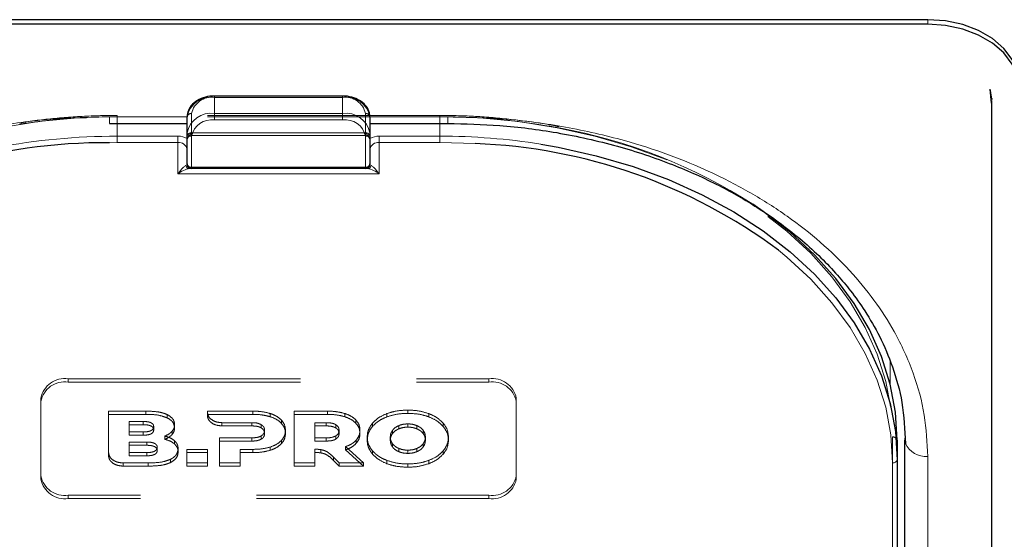
# Model space of a CAD drawing. Units: millimetres. Extents: x 0 to 210, y 0 to 297.
# Drawn here: x 52 to 57, y 144 to 147 of the extents above; entities that cross this region are included whole.
import ezdxf

# ---------------------------------------------------------------- set-up
doc = ezdxf.new("R2010")
doc.units = ezdxf.units.MM
doc.linetypes.add('HIDDEN', pattern=[1.905, 1.27, -0.635])

msp = doc.modelspace()

# ---------------------------------------------------------------- linework, layer by layer
at = {"color": 7, "linetype": 'Continuous', "lineweight": 25}
for p, q in [((56.98281, 147.13445), (49.88281, 147.13445)), ((56.98281, 147.1097), (49.88281, 147.1097)), ((53.78281, 146.71751), (53.08281, 146.71751)), ((57.33153, 146.67828), (57.32377, 146.755)), ((57.33259, 146.70312), (57.33281, 146.69914)), ((57.33316, 138.03045), (57.33316, 146.69251)), ((52.93281, 146.51573), (52.93281, 146.60412)), ((53.93281, 146.60412), (53.93281, 146.51573)), ((52.50781, 146.56751), (52.93281, 146.56751)), ((53.93281, 146.56751), (54.35781, 146.56751)), ((52.93281, 146.34628), (52.93281, 146.51573)), ((53.93281, 146.51573), (53.93281, 146.34628)), ((52.95781, 146.32128), (52.94724, 146.32128)), ((53.90781, 146.32128), (52.95781, 146.32128)), ((53.91837, 146.32128), (53.90781, 146.32128)), ((56.81531, 144.83635), (56.81531, 144.73029)), ((56.85781, 139.88661), (56.85781, 144.83635)), ((56.81531, 144.73029), (56.81531, 142.09631))]:
    msp.add_line(p, q, dxfattribs=at)
at = {"color": 8, "linetype": 'Continuous', "lineweight": 18}
for p, q in [((56.98281, 147.1097), (56.98281, 147.13445)), ((53.08281, 146.71751), (53.08281, 146.71019)), ((53.78281, 146.71019), (53.08281, 146.71019)), ((53.08281, 146.71019), (53.08281, 146.6218)), ((53.78281, 146.71751), (53.78281, 146.71019)), ((53.78281, 146.6218), (53.78281, 146.71019)), ((57.33268, 146.70569), (57.33259, 146.70312)), ((52.93281, 146.60412), (52.50781, 146.60412)), ((52.50781, 146.60412), (52.50781, 146.56751)), ((53.08281, 146.58644), (53.08281, 146.6218)), ((53.08281, 146.6218), (53.78281, 146.6218)), ((53.78281, 146.58644), (53.78281, 146.6218)), ((54.35781, 146.60412), (53.93281, 146.60412)), ((54.35781, 146.60412), (54.35781, 146.56751)), ((52.55031, 146.56751), (52.55031, 146.49805)), ((53.78281, 146.58644), (53.08281, 146.58644)), ((54.31531, 146.49805), (54.31531, 146.56751)), ((52.55031, 146.4627), (52.55031, 146.49805)), ((52.55031, 146.49805), (52.88281, 146.49805)), ((52.88281, 146.4627), (52.88281, 146.49805)), ((52.95781, 146.49805), (52.95781, 146.3286)), ((53.90781, 146.3286), (53.90781, 146.49805)), ((53.98281, 146.4627), (53.98281, 146.49805)), ((53.98281, 146.49805), (54.31531, 146.49805)), ((54.31531, 146.4627), (54.31531, 146.49805)), ((52.55031, 146.4627), (52.50777, 146.46244)), ((52.88281, 146.4627), (52.55031, 146.4627)), ((52.88281, 146.29199), (52.88281, 146.4627)), ((53.98281, 146.4627), (53.98281, 146.29199)), ((54.31531, 146.4627), (53.98281, 146.4627)), ((54.50732, 146.45742), (54.31531, 146.4627)), ((53.98281, 146.29199), (52.88281, 146.29199)), ((52.95781, 146.3286), (53.90781, 146.3286)), ((52.95781, 146.32128), (52.95781, 146.3286)), ((53.90781, 146.32128), (53.90781, 146.3286)), ((56.77736, 145.26616), (56.77791, 145.14097)), ((56.85779, 142.77164), (56.85779, 144.84713)), ((56.98281, 139.79822), (56.98281, 144.74797)), ((56.79031, 142.07864), (56.79031, 144.71261))]:
    msp.add_line(p, q, dxfattribs=at)
at = {"color": 7, "linetype": 'HIDDEN', "lineweight": 18}
for p, q in [((53.08281, 146.71019), (53.08281, 146.71751)), ((53.08281, 146.71019), (53.78281, 146.71019)), ((53.78281, 146.71019), (53.78281, 146.71751)), ((54.31531, 146.61144), (52.55031, 146.61144)), ((52.55031, 146.60412), (52.55031, 146.61144)), ((52.55031, 146.60412), (52.55031, 146.56751)), ((54.31531, 146.60412), (52.55031, 146.60412)), ((52.93281, 146.60412), (52.93281, 146.49805)), ((52.95781, 146.51573), (52.95781, 146.6218)), ((53.90781, 146.6218), (53.90781, 146.51573)), ((53.93281, 146.49805), (53.93281, 146.60412)), ((54.31531, 146.60412), (54.31531, 146.61144)), ((54.31531, 146.56751), (54.31531, 146.60412)), ((52.93281, 146.49805), (52.93281, 146.47613)), ((52.95781, 146.51573), (52.95781, 146.50109)), ((52.95781, 146.51573), (53.90781, 146.51573)), ((52.95781, 146.50109), (53.90781, 146.50109)), ((53.90781, 146.51573), (53.90781, 146.50109)), ((53.93281, 146.47613), (53.93281, 146.49805)), ((52.93281, 146.48455), (52.93399, 146.48378)), ((52.93281, 146.47613), (52.93399, 146.48378)), ((53.93162, 146.48378), (53.93281, 146.48455)), ((53.93162, 146.48378), (53.93281, 146.47613)), ((52.93281, 146.42734), (52.93281, 146.34628)), ((53.93281, 146.34628), (53.93281, 146.42734)), ((52.94724, 146.32128), (53.91837, 146.32128)), ((52.28281, 145.17223), (54.58281, 145.17223)), ((52.28281, 145.15455), (52.28281, 145.17223)), ((52.28281, 145.15455), (54.58281, 145.15455)), ((54.58281, 145.17223), (54.58281, 145.15455)), ((52.13281, 145.06616), (52.13281, 145.04849)), ((52.13281, 144.6419), (52.13281, 145.06616)), ((52.13281, 144.62422), (52.13281, 145.04849)), ((54.73281, 145.04849), (54.73281, 145.06616)), ((54.73281, 145.06616), (54.73281, 144.6419)), ((54.73281, 145.04849), (54.73281, 144.62422)), ((52.70802, 144.99545), (52.50344, 144.99545)), ((52.50344, 144.99545), (52.50344, 144.97777)), ((52.50344, 144.99545), (52.50344, 144.76887)), ((52.70802, 144.99545), (52.70802, 144.97777)), ((53.04394, 144.99545), (53.04391, 144.98873)), ((53.04391, 144.98873), (53.04391, 144.97106)), ((53.29301, 144.99546), (53.04394, 144.99545)), ((53.04394, 144.99545), (53.04394, 144.97777)), ((53.29301, 144.99546), (53.29301, 144.97778)), ((53.70038, 144.99546), (53.51752, 144.99546)), ((53.51752, 144.99546), (53.51752, 144.97778)), ((53.51752, 144.99546), (53.51752, 144.71261)), ((53.70038, 144.99546), (53.70038, 144.97778)), ((54.13988, 145.00111), (54.13988, 144.98343)), ((52.50344, 144.97777), (52.70802, 144.97777)), ((52.50344, 144.75119), (52.50344, 144.97777)), ((52.61545, 144.9391), (52.61545, 144.8817)), ((52.61545, 144.9391), (52.61545, 144.92142)), ((52.69315, 144.9391), (52.61545, 144.9391)), ((52.69315, 144.9391), (52.69315, 144.92142)), ((52.82458, 144.97632), (52.82458, 144.95864)), ((53.04391, 144.97106), (53.04394, 144.97777)), ((53.04394, 144.97777), (53.29301, 144.97778)), ((53.12347, 144.93247), (53.28616, 144.93242)), ((53.12347, 144.93247), (53.12347, 144.91479)), ((53.28616, 144.93242), (53.28616, 144.91474)), ((53.3873, 144.98273), (53.3873, 144.96505)), ((53.44902, 144.94636), (53.44902, 144.92868)), ((53.51752, 144.97778), (53.70038, 144.97778)), ((53.51752, 144.69494), (53.51752, 144.97778)), ((53.63066, 144.93243), (53.63066, 144.84959)), ((53.63066, 144.93243), (53.63066, 144.91475)), ((53.69352, 144.93243), (53.63066, 144.93243)), ((53.69352, 144.93243), (53.69352, 144.91475)), ((53.79467, 144.98273), (53.79467, 144.96505)), ((53.85638, 144.94636), (53.85638, 144.92869)), ((54.02588, 144.98212), (54.02588, 144.96444)), ((54.25389, 144.98212), (54.25389, 144.96444)), ((52.61545, 144.86402), (52.61545, 144.92142)), ((52.61545, 144.92142), (52.69315, 144.92142)), ((52.61545, 144.8817), (52.61545, 144.86402)), ((52.61545, 144.8817), (52.69315, 144.8817)), ((52.69315, 144.8817), (52.69315, 144.86402)), ((52.7503, 144.9106), (52.7503, 144.89292)), ((52.85059, 144.88534), (52.85059, 144.86767)), ((52.86459, 144.92151), (52.86459, 144.90383)), ((53.28616, 144.91474), (53.12347, 144.91479)), ((53.33874, 144.92151), (53.33874, 144.90383)), ((53.35644, 144.89081), (53.35644, 144.87313)), ((53.47074, 144.89081), (53.47074, 144.87313)), ((53.63066, 144.83191), (53.63066, 144.91475)), ((53.63066, 144.91475), (53.69352, 144.91475)), ((53.74609, 144.92152), (53.74609, 144.90384)), ((53.76381, 144.89081), (53.76381, 144.87313)), ((53.8781, 144.89081), (53.8781, 144.87313)), ((53.94646, 144.92959), (53.94646, 144.91192)), ((54.0567, 144.89151), (54.0567, 144.87383)), ((54.0912, 144.9168), (54.0912, 144.89912)), ((54.13988, 144.92576), (54.13988, 144.90808)), ((54.18857, 144.9168), (54.18857, 144.89912)), ((54.22307, 144.89151), (54.22307, 144.87383)), ((54.33332, 144.92959), (54.33332, 144.91192)), ((52.61534, 144.82655), (52.61534, 144.76915)), ((52.61534, 144.82655), (52.61534, 144.80887)), ((52.71242, 144.82655), (52.61534, 144.82655)), ((52.69315, 144.86402), (52.61545, 144.86402)), ((52.71242, 144.82655), (52.71242, 144.80887)), ((52.81087, 144.85923), (52.81087, 144.84155)), ((52.86459, 144.83362), (52.86459, 144.81595)), ((53.11016, 144.84959), (53.11016, 144.71261)), ((53.11016, 144.84959), (53.11016, 144.83191)), ((53.28616, 144.84959), (53.11016, 144.84959)), ((53.11016, 144.69493), (53.11016, 144.83191)), ((53.11016, 144.83191), (53.28616, 144.83191)), ((53.28616, 144.84959), (53.28616, 144.83191)), ((53.33874, 144.86029), (53.33874, 144.84262)), ((53.44902, 144.83545), (53.44902, 144.81777)), ((53.63066, 144.84959), (53.63066, 144.83191)), ((53.63066, 144.84959), (53.69352, 144.84959)), ((53.69352, 144.83191), (53.63066, 144.83191)), ((53.69352, 144.84959), (53.69352, 144.83191)), ((53.74609, 144.8603), (53.74609, 144.84262)), ((53.85782, 144.83727), (53.85782, 144.81959)), ((53.91759, 144.85403), (53.91759, 144.83635)), ((54.04403, 144.85403), (54.04403, 144.83635)), ((54.23574, 144.85403), (54.23574, 144.83635)), ((54.36217, 144.85403), (54.36217, 144.83635)), ((56.79031, 144.85403), (56.79031, 142.80342)), ((56.81531, 142.78574), (56.81531, 144.83635)), ((52.61534, 144.80887), (52.71242, 144.80887)), ((52.61534, 144.75148), (52.61534, 144.80887)), ((52.61534, 144.76915), (52.61534, 144.75148)), ((52.61534, 144.76915), (52.71242, 144.76915)), ((52.71242, 144.76915), (52.71242, 144.75148)), ((52.76957, 144.79805), (52.76957, 144.78038)), ((52.88401, 144.79019), (52.88401, 144.77251)), ((53.04517, 144.78656), (52.93202, 144.78656)), ((52.93202, 144.78656), (52.93202, 144.76888)), ((52.93202, 144.78656), (52.93202, 144.71261)), ((53.04517, 144.78656), (53.04517, 144.76888)), ((53.04517, 144.71261), (53.04517, 144.78656)), ((53.2233, 144.71261), (53.2233, 144.78656)), ((53.2233, 144.78656), (53.2233, 144.76888)), ((53.2233, 144.78656), (53.29301, 144.78656)), ((53.29301, 144.78656), (53.29301, 144.76888)), ((53.3873, 144.79929), (53.3873, 144.78161)), ((53.63066, 144.7869), (53.63066, 144.76923)), ((53.63066, 144.71261), (53.63066, 144.7869)), ((53.63066, 144.76923), (53.63066, 144.69494)), ((53.66337, 144.78527), (53.66337, 144.76759)), ((53.79981, 144.8015), (53.79981, 144.78383)), ((53.8982, 144.71261), (53.79981, 144.8015)), ((53.79981, 144.78383), (53.8982, 144.69494)), ((53.94646, 144.77847), (53.94646, 144.76079)), ((54.0567, 144.81655), (54.0567, 144.79887)), ((54.0912, 144.79128), (54.0912, 144.7736)), ((54.13988, 144.7823), (54.13988, 144.76463)), ((54.18857, 144.79128), (54.18857, 144.7736)), ((54.22307, 144.81655), (54.22307, 144.79887)), ((54.33332, 144.77847), (54.33332, 144.76079)), ((52.50344, 144.76887), (52.50344, 144.75119)), ((52.71242, 144.75148), (52.61534, 144.75148)), ((52.84173, 144.73195), (52.84173, 144.71427)), ((52.93202, 144.69493), (52.93202, 144.76888)), ((52.93202, 144.76888), (53.04517, 144.76888)), ((53.04517, 144.76888), (53.04517, 144.69493)), ((53.2233, 144.76888), (53.2233, 144.69493)), ((53.29301, 144.76888), (53.2233, 144.76888)), ((53.73322, 144.74385), (53.73322, 144.72618)), ((53.73322, 144.74385), (53.76495, 144.71261)), ((53.76495, 144.69494), (53.73322, 144.72618)), ((54.02588, 144.72594), (54.02588, 144.70826)), ((54.25389, 144.72594), (54.25389, 144.70826)), ((52.583, 144.71261), (52.71945, 144.71261)), ((52.583, 144.71261), (52.583, 144.69493)), ((52.71945, 144.69493), (52.583, 144.69493)), ((52.71945, 144.71261), (52.71945, 144.69493)), ((52.93202, 144.71261), (53.04517, 144.71261)), ((52.93202, 144.71261), (52.93202, 144.69493)), ((53.04517, 144.69493), (52.93202, 144.69493)), ((53.04517, 144.71261), (53.04517, 144.69493)), ((53.11016, 144.71261), (53.11016, 144.69493)), ((53.11016, 144.71261), (53.2233, 144.71261)), ((53.2233, 144.69493), (53.11016, 144.69493)), ((53.2233, 144.71261), (53.2233, 144.69493)), ((53.51752, 144.71261), (53.63066, 144.71261)), ((53.51752, 144.71261), (53.51752, 144.69494)), ((53.63066, 144.69494), (53.51752, 144.69494)), ((53.63066, 144.71261), (53.63066, 144.69494)), ((53.76495, 144.71261), (53.76495, 144.69494)), ((53.76495, 144.71261), (53.8982, 144.71261)), ((53.8982, 144.69494), (53.76495, 144.69494)), ((53.8982, 144.71261), (53.8982, 144.69494)), ((54.13988, 144.70695), (54.13988, 144.68927)), ((52.13281, 144.62422), (52.13281, 144.6419)), ((54.73281, 144.6419), (54.73281, 144.62422)), ((54.58281, 144.53583), (52.28281, 144.53583)), ((52.28281, 144.53583), (52.28281, 144.51816)), ((54.58281, 144.51816), (52.28281, 144.51816)), ((54.58281, 144.51816), (54.58281, 144.53583))]:
    msp.add_line(p, q, dxfattribs=at)
at = {"color": 7, "linetype": 'Continuous', "lineweight": 25, "flags": 128}
for points in [[(57.48281, 146.7809), (57.4732, 146.84987), (57.44475, 146.9162), (57.39854, 146.97732), (57.33636, 147.0309), (57.26059, 147.07487), (57.17415, 147.10754), (57.08035, 147.12766), (56.98281, 147.13445)], [(57.48281, 146.75615), (57.4732, 146.82512), (57.44475, 146.89145), (57.39854, 146.95257), (57.33636, 147.00615), (57.26059, 147.05012), (57.17415, 147.08279), (57.08035, 147.10291), (56.98281, 147.1097)], [(57.33281, 146.69914), (57.32608, 146.74742), (57.3248, 146.75177)], [(57.33155, 146.67838), (57.33209, 146.68099), (57.33316, 146.69251)], [(54.86617, 146.45461), (54.96235, 146.43782), (55.17036, 146.39144), (55.37185, 146.33243), (55.56531, 146.26122), (55.74925, 146.17836), (55.92227, 146.08448), (56.08307, 145.98029), (56.23042, 145.86659), (56.36319, 145.74424), (56.48037, 145.61417), (56.58107, 145.47738), (56.66454, 145.3349), (56.73012, 145.18782), (56.77732, 145.03726), (56.80579, 144.88436), (56.81531, 144.73029)], [(56.81531, 144.83635), (56.80579, 144.99042), (56.77732, 145.14332), (56.73012, 145.29389), (56.66454, 145.44097), (56.58107, 145.58344), (56.48037, 145.72024), (56.36319, 145.8503), (56.23042, 145.97265), (56.08307, 146.08635), (56.02542, 146.12583)], [(56.85781, 144.83635), (56.86021, 144.81911), (56.86022, 144.81907)]]:
    msp.add_lwpolyline(points, dxfattribs=at)
at = {"color": 7, "linetype": 'HIDDEN', "lineweight": 18, "flags": 128}
for points in [[(50.07531, 144.85403), (50.08472, 145.00656), (50.11291, 145.15793), (50.15964, 145.30699), (50.22457, 145.4526), (50.30719, 145.59365), (50.40689, 145.72908), (50.5229, 145.85784), (50.65435, 145.97897), (50.80022, 146.09153), (50.95941, 146.19468), (51.1307, 146.28762), (51.31281, 146.36965), (51.50433, 146.44015), (51.70381, 146.49858), (51.90973, 146.54449), (52.12053, 146.57753), (52.33459, 146.59746), (52.55031, 146.60412)], [(54.31531, 146.60412), (54.53102, 146.59746), (54.74508, 146.57753), (54.95588, 146.54449), (55.16181, 146.49858), (55.36129, 146.44015), (55.55281, 146.36965), (55.73491, 146.28762), (55.9062, 146.19468), (56.06539, 146.09153), (56.21127, 145.97897), (56.34271, 145.85784), (56.45872, 145.72908), (56.55842, 145.59365), (56.64104, 145.4526), (56.70597, 145.30699), (56.7527, 145.15793), (56.78089, 145.00656), (56.79031, 144.85403)]]:
    msp.add_lwpolyline(points, dxfattribs=at)
at = {"color": 8, "linetype": 'Continuous', "lineweight": 18, "flags": 128}
msp.add_lwpolyline([(56.79031, 144.71261), (56.78089, 144.86514), (56.7527, 145.01651), (56.70597, 145.16557), (56.64104, 145.31118), (56.55842, 145.45223), (56.45872, 145.58765), (56.34271, 145.71642), (56.21127, 145.83755), (56.16582, 145.87476)], dxfattribs=at)
at = {"color": 8, "linetype": 'Continuous', "lineweight": 18}
for centre, radius, start, end in [((53.06406, 146.5776), 0.1339, 81.95053, 168.57825), ((53.80156, 146.5776), 0.1339, 11.42175, 98.04947), ((53.06406, 146.48922), 0.1339, 81.95053, 168.57825), ((53.80156, 146.48922), 0.1339, 11.42175, 98.04947), ((53.06718, 146.47596), 0.11158, 81.95053, 168.57825), ((53.79843, 146.47596), 0.11158, 11.42175, 98.04947), ((52.54692, 143.02952), 3.46853, 89.94409, 100.92258), ((52.88417, 146.40381), 0.09425, 58.9388, 90.83236), ((52.95468, 146.52015), 0.02232, 191.42175, 278.04947), ((53.91093, 146.52015), 0.02232, 261.95053, 348.57825), ((53.98144, 146.40381), 0.09425, 89.16764, 121.0612), ((54.31696, 143.00524), 3.49282, 80.95322, 90.02716), ((52.88906, 146.4185), 0.04463, 11.42175, 98.04947), ((53.97656, 146.4185), 0.04463, 81.95053, 168.57825), ((52.94778, 146.34445), 0.02318, 198.14806, 268.64648), ((52.95468, 146.3507), 0.02232, 191.42175, 278.04947), ((53.91093, 146.3507), 0.02232, 261.95053, 348.57825), ((53.91783, 146.34445), 0.02318, 271.35352, 341.85194), ((56.97295, 144.87219), 0.12462, 205.23035, 274.5373), ((56.79343, 144.73471), 0.02232, 261.95053, 348.57825)]:
    msp.add_arc(centre, radius, start, end, dxfattribs=at)
at = {"color": 7, "linetype": 'HIDDEN', "lineweight": 18}
for centre, radius, start, end in [((53.06718, 146.5997), 0.11158, 81.95053, 168.57825), ((53.79843, 146.5997), 0.11158, 11.42175, 98.04947), ((52.54873, 143.10957), 3.49455, 89.9742, 98.75968), ((52.95468, 146.5997), 0.02232, 81.95053, 168.57825), ((53.91093, 146.5997), 0.02232, 11.42175, 98.04947), ((54.31863, 143.13459), 3.46953, 79.21278, 90.05483), ((52.95468, 146.49363), 0.02232, 81.95053, 168.57825), ((52.95781, 146.47609), 0.025, 90, 162.48364), ((53.91093, 146.49363), 0.02232, 11.42175, 98.04947), ((53.90781, 146.47609), 0.025, 7.75928, 90), ((54.45613, 143.69549), 2.89296, 57.14921, 79.80872), ((52.95781, 146.47609), 0.025, 162.48364, 180), ((52.95781, 146.34628), 0.025, 180, 270), ((53.90781, 146.34628), 0.025, 270, 0), ((52.26406, 145.03965), 0.1339, 81.95053, 168.57825), ((52.26406, 145.02197), 0.1339, 81.95053, 168.57825), ((54.60156, 145.03965), 0.1339, 11.42175, 98.04947), ((54.60156, 145.02197), 0.1339, 11.42175, 98.04947), ((56.79343, 144.83193), 0.02232, 11.42175, 98.04947), ((52.26406, 144.66842), 0.1339, 191.42175, 278.04947), ((52.26406, 144.65074), 0.1339, 191.42175, 278.04947), ((54.60156, 144.66842), 0.1339, 261.95053, 348.57825), ((54.60156, 144.65074), 0.1339, 261.95053, 348.57825)]:
    msp.add_arc(centre, radius, start, end, dxfattribs=at)
at = {"color": 7, "linetype": 'Continuous', "lineweight": 25}
for centre, radius, start, end in [((52.49095, 143.41512), 3.04736, 89.6837, 123.50729), ((54.40284, 143.50828), 2.951, 53.31458, 87.97096), ((52.95781, 146.34628), 0.025, 180, 270), ((53.90781, 146.34628), 0.025, 270, 0)]:
    msp.add_arc(centre, radius, start, end, dxfattribs=at)
at = {"color": 8, "linetype": 'Continuous', "lineweight": 18}
for centre, start_param, end_param in [((52.88281, 146.34628), 5.7458547, 6.2831853), ((53.98281, 146.34628), 3.1415927, 3.6789233)]:
    msp.add_ellipse(centre, major_axis=(0.05, 0), ratio=0.3535534, start_param=start_param, end_param=end_param, dxfattribs=at)
at = {"color": 7, "linetype": 'Continuous', "lineweight": 25}
for points, knots in [([(53.08281, 146.71751), (53.07407, 146.71717), (53.04897, 146.71619), (53.00891, 146.70529), (52.96902, 146.68179), (52.94235, 146.64974), (52.93337, 146.62187), (52.9329, 146.60708), (52.93281, 146.60412)], [0, 0, 0, 0, 0.1142163, 0.3279612, 0.5445375, 0.7623571, 0.952405, 1, 1, 1, 1]), ([(53.93281, 146.60412), (53.93222, 146.61169), (53.93067, 146.63152), (53.9152, 146.6616), (53.88553, 146.68973), (53.84518, 146.70948), (53.80881, 146.71692), (53.78772, 146.7174), (53.78281, 146.71751)], [0, 0, 0, 0, 0.1214149, 0.3181718, 0.517435, 0.7242043, 0.9357438, 1, 1, 1, 1]), ([(54.35781, 146.56751), (54.45282, 146.56531), (54.65365, 146.56066), (54.96607, 146.52013), (55.28442, 146.44942), (55.58153, 146.35011), (55.83632, 146.23533), (56.03155, 146.12342), (56.18101, 146.02065), (56.29708, 145.92849), (56.39984, 145.83461), (56.48678, 145.74321), (56.56719, 145.64629), (56.64583, 145.5358), (56.72551, 145.39783), (56.79635, 145.23104), (56.85014, 145.03498), (56.85672, 144.89386), (56.86021, 144.81911)], [0, 0, 0, 0, 0.07198558, 0.15215172, 0.24006561, 0.32480486, 0.40145108, 0.47001525, 0.51677089, 0.56150359, 0.60434899, 0.6463526, 0.68224942, 0.7273881, 0.78174999, 0.84531654, 0.91807093, 1, 1, 1, 1])]:
    msp.add_open_spline(points, degree=3, knots=knots, dxfattribs=at)
at = {"color": 8, "linetype": 'Continuous', "lineweight": 18}
for points, knots in [([(49.88281, 144.74797), (49.88657, 144.82342), (49.89421, 144.97666), (49.95723, 145.20637), (50.05263, 145.41647), (50.17301, 145.60326), (50.30792, 145.76653), (50.46666, 145.9204), (50.64837, 146.06277), (50.84972, 146.19127), (51.06732, 146.30351), (51.29822, 146.39891), (51.56238, 146.48403), (51.85951, 146.55149), (52.18437, 146.59605), (52.4011, 146.60146), (52.50781, 146.60412)], [0, 0, 0, 0, 0.0776283, 0.157664, 0.2399513, 0.3042759, 0.3686069, 0.4343002, 0.5, 0.5656933, 0.6313931, 0.6957177, 0.7600486, 0.8423303, 0.9223688, 1, 1, 1, 1]), ([(56.98281, 144.74797), (56.97904, 144.82342), (56.9714, 144.97667), (56.90837, 145.20638), (56.81297, 145.41648), (56.6926, 145.60327), (56.55768, 145.76654), (56.39895, 145.92041), (56.21723, 146.06278), (56.01588, 146.19127), (55.79828, 146.30352), (55.56738, 146.39891), (55.30321, 146.48403), (55.00609, 146.55149), (54.68123, 146.59605), (54.46451, 146.60146), (54.35781, 146.60412)], [0, 0, 0, 0, 0.0776312, 0.1576697, 0.2399514, 0.3042823, 0.3686069, 0.4343067, 0.5, 0.5656998, 0.6313931, 0.6957241, 0.7600487, 0.842336, 0.9223717, 1, 1, 1, 1]), ([(52.88281, 146.29199), (52.88288, 146.29209), (52.88575, 146.29602), (52.89643, 146.30996), (52.9121, 146.32737), (52.92196, 146.33449), (52.92576, 146.33723)], [0, 0, 0, 0, 0.0049058, 0.183218, 0.6856562, 1, 1, 1, 1]), ([(53.93985, 146.33723), (53.94365, 146.33449), (53.95351, 146.32737), (53.96918, 146.30996), (53.97986, 146.29602), (53.98273, 146.29209), (53.98281, 146.29199)], [0, 0, 0, 0, 0.3143438, 0.816782, 0.9950942, 1, 1, 1, 1]), ([(52.94724, 146.32128), (52.94156, 146.32048), (52.92689, 146.31843), (52.90324, 146.30608), (52.88721, 146.2952), (52.88291, 146.29206), (52.88281, 146.29199)], [0, 0, 0, 0, 0.3164716, 0.817467, 0.9955917, 1, 1, 1, 1]), ([(53.98281, 146.29199), (53.9827, 146.29206), (53.9784, 146.2952), (53.96237, 146.30608), (53.93872, 146.31843), (53.92405, 146.32048), (53.91837, 146.32128)], [0, 0, 0, 0, 0.0044083, 0.182533, 0.6835284, 1, 1, 1, 1])]:
    msp.add_open_spline(points, degree=3, knots=knots, dxfattribs=at)
at = {"color": 7, "linetype": 'HIDDEN', "lineweight": 18}
for points, knots in [([(52.55031, 146.61144), (52.5154, 146.61115), (52.41423, 146.6103), (52.24743, 146.59951), (52.10466, 146.58539), (52.02944, 146.572), (52.01851, 146.57005)], [0, 0, 0, 0, 0.1953285, 0.5660793, 0.9369112, 1, 1, 1, 1]), ([(54.9657, 146.54991), (54.95997, 146.55116), (54.89091, 146.56625), (54.75452, 146.58503), (54.56122, 146.60476), (54.41417, 146.61096), (54.33335, 146.61135), (54.31531, 146.61144)], [0, 0, 0, 0, 0.02732895, 0.32941955, 0.6315036, 0.91773334, 1, 1, 1, 1]), ([(52.93399, 146.48378), (52.93648, 146.489), (52.94193, 146.50047), (52.95234, 146.51026), (52.95774, 146.51567), (52.95781, 146.51573)], [0, 0, 0, 0, 0.4527249, 0.9938406, 1, 1, 1, 1]), ([(53.90781, 146.51573), (53.90787, 146.51567), (53.91327, 146.51026), (53.92368, 146.50047), (53.92913, 146.489), (53.93162, 146.48378)], [0, 0, 0, 0, 0.0061594, 0.5472751, 1, 1, 1, 1]), ([(52.93281, 146.47613), (52.93281, 146.47417), (52.93281, 146.46122), (52.93281, 146.44404), (52.93281, 146.42946), (52.93281, 146.42745), (52.93281, 146.42734)], [0, 0, 0, 0, 0.1330978, 0.8805371, 0.993835, 1, 1, 1, 1]), ([(53.93281, 146.42734), (53.93281, 146.42745), (53.93281, 146.42946), (53.93281, 146.44404), (53.93281, 146.46122), (53.93281, 146.47417), (53.93281, 146.47613)], [0, 0, 0, 0, 0.006165, 0.1194629, 0.8669022, 1, 1, 1, 1]), ([(52.82458, 144.97632), (52.81633, 144.97975), (52.79879, 144.98704), (52.75913, 144.99416), (52.7282, 144.99494), (52.70802, 144.99545)], [0, 0, 0, 0, 0.2357453, 0.5011852, 1, 1, 1, 1]), ([(53.04391, 144.98873), (53.04546, 144.9806), (53.04857, 144.96435), (53.06942, 144.9461), (53.09533, 144.93458), (53.11396, 144.93318), (53.12347, 144.93247)], [0, 0, 0, 0, 0.2765435, 0.5518969, 0.771469, 1, 1, 1, 1]), ([(53.3873, 144.98273), (53.37105, 144.98681), (53.34051, 144.99448), (53.30815, 144.99514), (53.29301, 144.99546)], [0, 0, 0, 0, 0.5322967, 1, 1, 1, 1]), ([(53.79467, 144.98273), (53.77841, 144.98681), (53.74787, 144.99448), (53.71551, 144.99514), (53.70038, 144.99546)], [0, 0, 0, 0, 0.5323587, 1, 1, 1, 1]), ([(54.13988, 145.00111), (54.11715, 145.00022), (54.07743, 144.99867), (54.04133, 144.98708), (54.02588, 144.98212)], [0, 0, 0, 0, 0.57222552, 1, 1, 1, 1]), ([(54.25389, 144.98212), (54.23398, 144.98822), (54.19751, 144.99938), (54.15788, 145.00057), (54.13988, 145.00111)], [0, 0, 0, 0, 0.5459166, 1, 1, 1, 1]), ([(52.7503, 144.9106), (52.74997, 144.91376), (52.74933, 144.91983), (52.74282, 144.92799), (52.73134, 144.93441), (52.71416, 144.93849), (52.70066, 144.93888), (52.69315, 144.9391)], [0, 0, 0, 0, 0.1685269, 0.3243425, 0.4877171, 0.7150483, 1, 1, 1, 1]), ([(52.70802, 144.97777), (52.7334, 144.97748), (52.77452, 144.97701), (52.81073, 144.96373), (52.82458, 144.95864)], [0, 0, 0, 0, 0.6173761, 1, 1, 1, 1]), ([(52.86459, 144.92151), (52.86401, 144.92759), (52.86288, 144.93947), (52.85121, 144.95976), (52.83477, 144.96998), (52.82458, 144.97632)], [0, 0, 0, 0, 0.2848048, 0.5567823, 1, 1, 1, 1]), ([(52.82458, 144.95864), (52.83135, 144.95474), (52.84451, 144.94714), (52.86097, 144.92858), (52.86321, 144.91327), (52.86459, 144.90383)], [0, 0, 0, 0, 0.28860283, 0.56125389, 1, 1, 1, 1]), ([(53.12347, 144.91479), (53.11146, 144.91594), (53.0879, 144.9182), (53.06224, 144.93365), (53.04679, 144.95187), (53.04487, 144.96464), (53.04391, 144.97106)], [0, 0, 0, 0, 0.2879536, 0.5649258, 0.7816436, 1, 1, 1, 1]), ([(53.28616, 144.93242), (53.29779, 144.93213), (53.31683, 144.93165), (53.3326, 144.92435), (53.33874, 144.92151)], [0, 0, 0, 0, 0.6106606, 1, 1, 1, 1]), ([(53.29301, 144.97778), (53.31203, 144.97727), (53.34446, 144.9764), (53.37477, 144.96837), (53.3873, 144.96505)], [0, 0, 0, 0, 0.5863778, 1, 1, 1, 1]), ([(53.44902, 144.94636), (53.43973, 144.95468), (53.42273, 144.96992), (53.39836, 144.97873), (53.3873, 144.98273)], [0, 0, 0, 0, 0.5462475, 1, 1, 1, 1]), ([(53.3873, 144.96505), (53.40117, 144.95984), (53.42544, 144.95073), (53.44194, 144.9353), (53.44902, 144.92868)], [0, 0, 0, 0, 0.5712609, 1, 1, 1, 1]), ([(53.47074, 144.89081), (53.46975, 144.90213), (53.46802, 144.92182), (53.45469, 144.93904), (53.44902, 144.94636)], [0, 0, 0, 0, 0.57499301, 1, 1, 1, 1]), ([(53.74609, 144.92152), (53.74245, 144.9234), (53.73479, 144.92737), (53.71687, 144.93161), (53.70272, 144.93211), (53.69352, 144.93243)], [0, 0, 0, 0, 0.2416919, 0.5072529, 1, 1, 1, 1]), ([(53.70038, 144.97778), (53.71939, 144.97727), (53.75183, 144.9764), (53.78213, 144.96837), (53.79467, 144.96505)], [0, 0, 0, 0, 0.586316, 1, 1, 1, 1]), ([(53.85638, 144.94636), (53.84709, 144.95469), (53.83009, 144.96993), (53.80573, 144.97873), (53.79467, 144.98273)], [0, 0, 0, 0, 0.5462899, 1, 1, 1, 1]), ([(53.79467, 144.96505), (53.80853, 144.95985), (53.8328, 144.95074), (53.8493, 144.9353), (53.85638, 144.92869)], [0, 0, 0, 0, 0.57121568, 1, 1, 1, 1]), ([(53.8781, 144.89081), (53.87711, 144.90213), (53.87538, 144.92182), (53.86204, 144.93904), (53.85638, 144.94636)], [0, 0, 0, 0, 0.57495778, 1, 1, 1, 1]), ([(54.02588, 144.98212), (54.00817, 144.97431), (53.97671, 144.96044), (53.95566, 144.93898), (53.94646, 144.92959)], [0, 0, 0, 0, 0.5629691, 1, 1, 1, 1]), ([(53.94646, 144.91192), (53.95847, 144.92372), (53.98012, 144.94498), (54.01179, 144.95845), (54.02588, 144.96444)], [0, 0, 0, 0, 0.5548449, 1, 1, 1, 1]), ([(54.02588, 144.96444), (54.04579, 144.97054), (54.08226, 144.98171), (54.12189, 144.98289), (54.13988, 144.98343)], [0, 0, 0, 0, 0.5459712, 1, 1, 1, 1]), ([(54.13988, 144.98343), (54.16262, 144.98254), (54.20234, 144.98099), (54.23845, 144.9694), (54.25389, 144.96444)], [0, 0, 0, 0, 0.5722753, 1, 1, 1, 1]), ([(54.33332, 144.92959), (54.3213, 144.94139), (54.29964, 144.96266), (54.26798, 144.97613), (54.25389, 144.98212)], [0, 0, 0, 0, 0.554903, 1, 1, 1, 1]), ([(54.25389, 144.96444), (54.2716, 144.95663), (54.30305, 144.94276), (54.32411, 144.9213), (54.33332, 144.91192)], [0, 0, 0, 0, 0.5629083, 1, 1, 1, 1]), ([(52.69315, 144.92142), (52.69963, 144.92125), (52.71145, 144.92095), (52.72735, 144.91788), (52.74008, 144.91247), (52.74897, 144.90376), (52.74985, 144.89662), (52.7503, 144.89292)], [0, 0, 0, 0, 0.24607252, 0.44891912, 0.61989396, 0.80353528, 1, 1, 1, 1]), ([(52.69315, 144.8817), (52.69963, 144.88186), (52.71145, 144.88217), (52.72737, 144.88529), (52.74011, 144.89079), (52.74898, 144.89962), (52.74985, 144.90685), (52.7503, 144.9106)], [0, 0, 0, 0, 0.2447453, 0.4466901, 0.6174026, 0.8017922, 1, 1, 1, 1]), ([(52.7503, 144.89292), (52.74997, 144.88972), (52.74934, 144.88357), (52.74284, 144.87529), (52.73136, 144.86878), (52.71417, 144.86463), (52.70066, 144.86424), (52.69315, 144.86402)], [0, 0, 0, 0, 0.1700557, 0.3267279, 0.4901238, 0.716571, 1, 1, 1, 1]), ([(52.81087, 144.85923), (52.81981, 144.86315), (52.83551, 144.87006), (52.84605, 144.88074), (52.85059, 144.88534)], [0, 0, 0, 0, 0.5689531, 1, 1, 1, 1]), ([(52.85059, 144.88534), (52.85508, 144.89161), (52.86326, 144.90302), (52.86418, 144.91577), (52.86459, 144.92151)], [0, 0, 0, 0, 0.5492363, 1, 1, 1, 1]), ([(52.86459, 144.90383), (52.86391, 144.89657), (52.86271, 144.88379), (52.85424, 144.87253), (52.85059, 144.86767)], [0, 0, 0, 0, 0.5684028, 1, 1, 1, 1]), ([(53.33874, 144.90383), (53.33509, 144.90572), (53.32744, 144.90968), (53.30951, 144.91393), (53.29536, 144.91442), (53.28616, 144.91474)], [0, 0, 0, 0, 0.2417729, 0.5073081, 1, 1, 1, 1]), ([(53.33874, 144.92151), (53.34177, 144.91934), (53.34784, 144.915), (53.35502, 144.90454), (53.35589, 144.89614), (53.35644, 144.89081)], [0, 0, 0, 0, 0.26638469, 0.53457875, 1, 1, 1, 1]), ([(53.35644, 144.87313), (53.35619, 144.8766), (53.35572, 144.88323), (53.3509, 144.89434), (53.3433, 144.90027), (53.33874, 144.90383)], [0, 0, 0, 0, 0.30585991, 0.58336315, 1, 1, 1, 1]), ([(53.35644, 144.89081), (53.35619, 144.88733), (53.35572, 144.88072), (53.35091, 144.86966), (53.3433, 144.86381), (53.33874, 144.86029)], [0, 0, 0, 0, 0.3070593, 0.5846216, 1, 1, 1, 1]), ([(53.44902, 144.92868), (53.45599, 144.9192), (53.46884, 144.90173), (53.47014, 144.88211), (53.47074, 144.87313)], [0, 0, 0, 0, 0.54249322, 1, 1, 1, 1]), ([(53.44902, 144.83545), (53.45599, 144.84487), (53.46886, 144.86227), (53.47015, 144.88184), (53.47074, 144.89081)], [0, 0, 0, 0, 0.5415816, 1, 1, 1, 1]), ([(53.69352, 144.91475), (53.70515, 144.91446), (53.72418, 144.91397), (53.73995, 144.90668), (53.74609, 144.90384)], [0, 0, 0, 0, 0.6107358, 1, 1, 1, 1]), ([(53.76381, 144.89081), (53.76356, 144.89428), (53.76309, 144.90091), (53.75826, 144.91202), (53.75066, 144.91795), (53.74609, 144.92152)], [0, 0, 0, 0, 0.30580784, 0.58326933, 1, 1, 1, 1]), ([(53.74609, 144.90384), (53.74912, 144.90167), (53.7552, 144.89732), (53.76238, 144.88686), (53.76326, 144.87846), (53.76381, 144.87313)], [0, 0, 0, 0, 0.2664701, 0.5346605, 1, 1, 1, 1]), ([(53.74609, 144.8603), (53.74912, 144.86243), (53.75521, 144.86671), (53.7624, 144.87711), (53.76326, 144.88549), (53.76381, 144.89081)], [0, 0, 0, 0, 0.2655493, 0.5333313, 1, 1, 1, 1]), ([(53.85638, 144.92869), (53.86335, 144.91921), (53.8762, 144.90173), (53.8775, 144.88211), (53.8781, 144.87313)], [0, 0, 0, 0, 0.5425234, 1, 1, 1, 1]), ([(53.85782, 144.83727), (53.86432, 144.84642), (53.87633, 144.86332), (53.87754, 144.88217), (53.8781, 144.89081)], [0, 0, 0, 0, 0.5417826, 1, 1, 1, 1]), ([(53.94646, 144.92959), (53.93719, 144.91646), (53.92035, 144.89257), (53.91845, 144.86599), (53.91759, 144.85403)], [0, 0, 0, 0, 0.5500348, 1, 1, 1, 1]), ([(53.91759, 144.83635), (53.91901, 144.85148), (53.92149, 144.87814), (53.93892, 144.90172), (53.94646, 144.91192)], [0, 0, 0, 0, 0.5676898, 1, 1, 1, 1]), ([(54.0567, 144.89151), (54.05263, 144.88502), (54.04514, 144.87305), (54.04438, 144.86), (54.04403, 144.85403)], [0, 0, 0, 0, 0.5425445, 1, 1, 1, 1]), ([(54.0912, 144.9168), (54.08349, 144.91302), (54.06957, 144.9062), (54.06068, 144.89604), (54.0567, 144.89151)], [0, 0, 0, 0, 0.5533702, 1, 1, 1, 1]), ([(54.0567, 144.87383), (54.06187, 144.87952), (54.07103, 144.88961), (54.08508, 144.89623), (54.0912, 144.89912)], [0, 0, 0, 0, 0.5643802, 1, 1, 1, 1]), ([(54.13988, 144.92576), (54.13018, 144.92532), (54.11308, 144.92454), (54.09781, 144.91913), (54.0912, 144.9168)], [0, 0, 0, 0, 0.5673125, 1, 1, 1, 1]), ([(54.0912, 144.89912), (54.09971, 144.90199), (54.11516, 144.90722), (54.13222, 144.90781), (54.13988, 144.90808)], [0, 0, 0, 0, 0.5505972, 1, 1, 1, 1]), ([(54.18857, 144.9168), (54.18006, 144.91967), (54.16461, 144.9249), (54.14755, 144.92549), (54.13988, 144.92576)], [0, 0, 0, 0, 0.5506864, 1, 1, 1, 1]), ([(54.13988, 144.90808), (54.14959, 144.90764), (54.16669, 144.90686), (54.18196, 144.90146), (54.18857, 144.89912)], [0, 0, 0, 0, 0.5672228, 1, 1, 1, 1]), ([(54.22307, 144.89151), (54.2179, 144.8972), (54.20874, 144.90728), (54.19469, 144.91391), (54.18857, 144.9168)], [0, 0, 0, 0, 0.5644509, 1, 1, 1, 1]), ([(54.18857, 144.89912), (54.19627, 144.89534), (54.21019, 144.88852), (54.21909, 144.87837), (54.22307, 144.87383)], [0, 0, 0, 0, 0.5533092, 1, 1, 1, 1]), ([(54.23574, 144.85403), (54.23517, 144.86156), (54.23417, 144.87465), (54.22638, 144.88649), (54.22307, 144.89151)], [0, 0, 0, 0, 0.5755583, 1, 1, 1, 1]), ([(54.36217, 144.85403), (54.36076, 144.86916), (54.35827, 144.89581), (54.34085, 144.9194), (54.33332, 144.92959)], [0, 0, 0, 0, 0.5677154, 1, 1, 1, 1]), ([(54.33332, 144.91192), (54.34258, 144.89878), (54.35942, 144.87489), (54.36132, 144.84831), (54.36217, 144.83635)], [0, 0, 0, 0, 0.5500145, 1, 1, 1, 1]), ([(52.76957, 144.79805), (52.76924, 144.80121), (52.7686, 144.80728), (52.76208, 144.81545), (52.7506, 144.82187), (52.73343, 144.82595), (52.71993, 144.82634), (52.71242, 144.82655)], [0, 0, 0, 0, 0.1685269, 0.3243425, 0.4877171, 0.7150483, 1, 1, 1, 1]), ([(52.85059, 144.86767), (52.84464, 144.86184), (52.83383, 144.85124), (52.818, 144.84456), (52.81087, 144.84155)], [0, 0, 0, 0, 0.5497366, 1, 1, 1, 1]), ([(52.86459, 144.83362), (52.8563, 144.83973), (52.84095, 144.85102), (52.82034, 144.85664), (52.81087, 144.85923)], [0, 0, 0, 0, 0.5405307, 1, 1, 1, 1]), ([(52.81087, 144.84155), (52.82275, 144.83819), (52.84336, 144.83236), (52.85827, 144.82083), (52.86459, 144.81595)], [0, 0, 0, 0, 0.5762355, 1, 1, 1, 1]), ([(52.88401, 144.79019), (52.88312, 144.79919), (52.88156, 144.81486), (52.86966, 144.82802), (52.86459, 144.83362)], [0, 0, 0, 0, 0.5741439, 1, 1, 1, 1]), ([(53.33874, 144.86029), (53.33509, 144.85844), (53.32741, 144.85454), (53.30949, 144.85039), (53.29535, 144.8499), (53.28616, 144.84959)], [0, 0, 0, 0, 0.2409072, 0.5064103, 1, 1, 1, 1]), ([(53.28616, 144.83191), (53.29778, 144.83219), (53.31677, 144.83265), (53.33259, 144.83983), (53.33874, 144.84262)], [0, 0, 0, 0, 0.6116279, 1, 1, 1, 1]), ([(53.33874, 144.84262), (53.34177, 144.84475), (53.34785, 144.84903), (53.35503, 144.85943), (53.35589, 144.86781), (53.35644, 144.87313)], [0, 0, 0, 0, 0.26550517, 0.53325924, 1, 1, 1, 1]), ([(53.3873, 144.79929), (53.40116, 144.80447), (53.42539, 144.81354), (53.44194, 144.82888), (53.44902, 144.83545)], [0, 0, 0, 0, 0.5720152, 1, 1, 1, 1]), ([(53.47074, 144.87313), (53.46976, 144.86182), (53.46805, 144.84219), (53.45469, 144.82504), (53.44902, 144.81777)], [0, 0, 0, 0, 0.5758616, 1, 1, 1, 1]), ([(53.69352, 144.84959), (53.70514, 144.84987), (53.72413, 144.85033), (53.73995, 144.85751), (53.74609, 144.8603)], [0, 0, 0, 0, 0.61167422, 1, 1, 1, 1]), ([(53.74609, 144.84262), (53.74244, 144.84076), (53.73477, 144.83687), (53.71685, 144.83271), (53.70271, 144.83223), (53.69352, 144.83191)], [0, 0, 0, 0, 0.240859, 0.50638, 1, 1, 1, 1]), ([(53.76381, 144.87313), (53.76356, 144.86966), (53.76309, 144.86304), (53.75828, 144.85199), (53.75066, 144.84613), (53.74609, 144.84262)], [0, 0, 0, 0, 0.3069944, 0.5845592, 1, 1, 1, 1]), ([(53.79981, 144.8015), (53.81288, 144.80674), (53.83576, 144.8159), (53.8512, 144.83085), (53.85782, 144.83727)], [0, 0, 0, 0, 0.5711231, 1, 1, 1, 1]), ([(53.8781, 144.87313), (53.87718, 144.86224), (53.87558, 144.84333), (53.86311, 144.82666), (53.85782, 144.81959)], [0, 0, 0, 0, 0.5758384, 1, 1, 1, 1]), ([(53.91759, 144.85403), (53.91901, 144.8389), (53.92149, 144.81224), (53.93892, 144.78866), (53.94646, 144.77847)], [0, 0, 0, 0, 0.5677319, 1, 1, 1, 1]), ([(53.94646, 144.76079), (53.93719, 144.77393), (53.92034, 144.79781), (53.91845, 144.82439), (53.91759, 144.83635)], [0, 0, 0, 0, 0.5499953, 1, 1, 1, 1]), ([(54.04403, 144.83635), (54.0446, 144.84389), (54.0456, 144.85697), (54.05339, 144.86881), (54.0567, 144.87383)], [0, 0, 0, 0, 0.5755496, 1, 1, 1, 1]), ([(54.04403, 144.85403), (54.0446, 144.8465), (54.0456, 144.83341), (54.05339, 144.82158), (54.0567, 144.81655)], [0, 0, 0, 0, 0.5755429, 1, 1, 1, 1]), ([(54.0567, 144.79887), (54.05263, 144.80537), (54.04514, 144.81733), (54.04438, 144.83038), (54.04403, 144.83635)], [0, 0, 0, 0, 0.5425378, 1, 1, 1, 1]), ([(54.22307, 144.87383), (54.22714, 144.86734), (54.23463, 144.85537), (54.2354, 144.84232), (54.23574, 144.83635)], [0, 0, 0, 0, 0.5425392, 1, 1, 1, 1]), ([(54.22307, 144.81655), (54.22714, 144.82304), (54.23463, 144.83501), (54.2354, 144.84806), (54.23574, 144.85403)], [0, 0, 0, 0, 0.5425324, 1, 1, 1, 1]), ([(54.23574, 144.83635), (54.23517, 144.82882), (54.23417, 144.81574), (54.22638, 144.8039), (54.22307, 144.79887)], [0, 0, 0, 0, 0.57555165, 1, 1, 1, 1]), ([(54.33332, 144.77847), (54.34258, 144.7916), (54.35942, 144.81549), (54.36132, 144.84207), (54.36217, 144.85403)], [0, 0, 0, 0, 0.5499749, 1, 1, 1, 1]), ([(54.36217, 144.83635), (54.36076, 144.82122), (54.35827, 144.79457), (54.34085, 144.77098), (54.33332, 144.76079)], [0, 0, 0, 0, 0.5677575, 1, 1, 1, 1]), ([(52.71242, 144.80887), (52.7189, 144.80871), (52.73072, 144.80841), (52.74662, 144.80533), (52.75935, 144.79992), (52.76824, 144.79122), (52.76912, 144.78407), (52.76957, 144.78038)], [0, 0, 0, 0, 0.24607252, 0.44891912, 0.61989396, 0.80353528, 1, 1, 1, 1]), ([(52.71242, 144.76915), (52.7189, 144.76932), (52.73072, 144.76963), (52.74664, 144.77274), (52.75938, 144.77824), (52.76825, 144.78708), (52.76912, 144.79431), (52.76957, 144.79805)], [0, 0, 0, 0, 0.2447526, 0.4467003, 0.6174101, 0.8017926, 1, 1, 1, 1]), ([(52.76957, 144.78038), (52.76924, 144.77718), (52.76861, 144.77103), (52.76211, 144.76275), (52.75063, 144.75623), (52.73344, 144.75209), (52.71993, 144.7517), (52.71242, 144.75148)], [0, 0, 0, 0, 0.1700561, 0.3267225, 0.490114, 0.7165628, 1, 1, 1, 1]), ([(52.84173, 144.73195), (52.84844, 144.73581), (52.862, 144.74361), (52.87949, 144.76323), (52.88228, 144.77984), (52.88401, 144.79019)], [0, 0, 0, 0, 0.2698891, 0.5449248, 1, 1, 1, 1]), ([(52.88401, 144.77251), (52.88327, 144.76583), (52.88182, 144.75281), (52.86904, 144.73144), (52.85199, 144.72072), (52.84173, 144.71427)], [0, 0, 0, 0, 0.29553165, 0.5758937, 1, 1, 1, 1]), ([(52.86459, 144.81595), (52.87082, 144.80867), (52.88231, 144.79526), (52.88348, 144.77965), (52.88401, 144.77251)], [0, 0, 0, 0, 0.5425758, 1, 1, 1, 1]), ([(53.29301, 144.78656), (53.31203, 144.78707), (53.34447, 144.78794), (53.37477, 144.79597), (53.3873, 144.79929)], [0, 0, 0, 0, 0.5863696, 1, 1, 1, 1]), ([(53.3873, 144.78161), (53.37105, 144.77753), (53.34051, 144.76985), (53.30815, 144.76919), (53.29301, 144.76888)], [0, 0, 0, 0, 0.5323017, 1, 1, 1, 1]), ([(53.44902, 144.81777), (53.43972, 144.80951), (53.42268, 144.79436), (53.39836, 144.78559), (53.3873, 144.78161)], [0, 0, 0, 0, 0.54551895, 1, 1, 1, 1]), ([(53.63066, 144.7869), (53.63623, 144.78707), (53.64722, 144.7874), (53.65803, 144.78597), (53.66337, 144.78527)], [0, 0, 0, 0, 0.5064937, 1, 1, 1, 1]), ([(53.66337, 144.76759), (53.65672, 144.76845), (53.64589, 144.76986), (53.63491, 144.7694), (53.63066, 144.76923)], [0, 0, 0, 0, 0.6127788, 1, 1, 1, 1]), ([(53.66337, 144.78527), (53.67252, 144.78312), (53.69032, 144.77895), (53.7133, 144.76342), (53.72588, 144.75106), (53.73322, 144.74385)], [0, 0, 0, 0, 0.3061121, 0.595568, 1, 1, 1, 1]), ([(53.85782, 144.81959), (53.84912, 144.81151), (53.83322, 144.79673), (53.81023, 144.78785), (53.79981, 144.78383)], [0, 0, 0, 0, 0.54650539, 1, 1, 1, 1]), ([(53.94646, 144.77847), (53.95847, 144.76667), (53.98012, 144.7454), (54.01179, 144.73194), (54.02588, 144.72594)], [0, 0, 0, 0, 0.5548449, 1, 1, 1, 1]), ([(54.0567, 144.81655), (54.06187, 144.81086), (54.07103, 144.80078), (54.08508, 144.79416), (54.0912, 144.79128)], [0, 0, 0, 0, 0.564407, 1, 1, 1, 1]), ([(54.0912, 144.7736), (54.08349, 144.77737), (54.06957, 144.78419), (54.06068, 144.79434), (54.0567, 144.79887)], [0, 0, 0, 0, 0.5533288, 1, 1, 1, 1]), ([(54.0912, 144.79128), (54.0997, 144.7884), (54.11515, 144.78317), (54.13222, 144.78257), (54.13988, 144.7823)], [0, 0, 0, 0, 0.550628, 1, 1, 1, 1]), ([(54.13988, 144.76463), (54.13018, 144.76507), (54.11308, 144.76585), (54.09781, 144.77126), (54.0912, 144.7736)], [0, 0, 0, 0, 0.567278, 1, 1, 1, 1]), ([(54.13988, 144.7823), (54.14959, 144.78275), (54.16669, 144.78352), (54.18196, 144.78893), (54.18857, 144.79128)], [0, 0, 0, 0, 0.5671882, 1, 1, 1, 1]), ([(54.18857, 144.7736), (54.18006, 144.77072), (54.16461, 144.76549), (54.14755, 144.76489), (54.13988, 144.76463)], [0, 0, 0, 0, 0.5507173, 1, 1, 1, 1]), ([(54.18857, 144.79128), (54.19627, 144.79505), (54.21019, 144.80187), (54.21909, 144.81202), (54.22307, 144.81655)], [0, 0, 0, 0, 0.5532677, 1, 1, 1, 1]), ([(54.22307, 144.79887), (54.2179, 144.79318), (54.20874, 144.7831), (54.19469, 144.77648), (54.18857, 144.7736)], [0, 0, 0, 0, 0.5644778, 1, 1, 1, 1]), ([(54.25389, 144.72594), (54.2716, 144.73375), (54.30305, 144.74762), (54.32411, 144.76909), (54.33332, 144.77847)], [0, 0, 0, 0, 0.5629083, 1, 1, 1, 1]), ([(52.50344, 144.76887), (52.505, 144.76073), (52.5081, 144.74449), (52.52896, 144.72623), (52.55486, 144.71471), (52.5735, 144.71332), (52.583, 144.71261)], [0, 0, 0, 0, 0.2765469, 0.5519076, 0.771481, 1, 1, 1, 1]), ([(52.583, 144.69493), (52.57099, 144.69608), (52.54743, 144.69833), (52.52178, 144.71379), (52.50632, 144.732), (52.5044, 144.74478), (52.50344, 144.75119)], [0, 0, 0, 0, 0.287941, 0.5649183, 0.7816413, 1, 1, 1, 1]), ([(52.71945, 144.71261), (52.746, 144.71287), (52.78899, 144.7133), (52.82714, 144.72679), (52.84173, 144.73195)], [0, 0, 0, 0, 0.6176819, 1, 1, 1, 1]), ([(53.73322, 144.72618), (53.72364, 144.73563), (53.70986, 144.74922), (53.6849, 144.76301), (53.67067, 144.76604), (53.66337, 144.76759)], [0, 0, 0, 0, 0.5262756, 0.7569569, 1, 1, 1, 1]), ([(54.02588, 144.70826), (54.00817, 144.71607), (53.97671, 144.72994), (53.95566, 144.75141), (53.94646, 144.76079)], [0, 0, 0, 0, 0.5629691, 1, 1, 1, 1]), ([(54.02588, 144.72594), (54.04579, 144.71985), (54.08226, 144.70868), (54.12189, 144.70749), (54.13988, 144.70695)], [0, 0, 0, 0, 0.5459687, 1, 1, 1, 1]), ([(54.13988, 144.70695), (54.16262, 144.70784), (54.20234, 144.70939), (54.23845, 144.72098), (54.25389, 144.72594)], [0, 0, 0, 0, 0.5722793, 1, 1, 1, 1]), ([(54.33332, 144.76079), (54.3213, 144.74899), (54.29964, 144.72773), (54.26798, 144.71426), (54.25389, 144.70826)], [0, 0, 0, 0, 0.55490302, 1, 1, 1, 1]), ([(52.84173, 144.71427), (52.83304, 144.71078), (52.81453, 144.70335), (52.77295, 144.69622), (52.74057, 144.69544), (52.71945, 144.69493)], [0, 0, 0, 0, 0.2353243, 0.5010366, 1, 1, 1, 1]), ([(54.13988, 144.68927), (54.11715, 144.69016), (54.07743, 144.69172), (54.04133, 144.70331), (54.02588, 144.70826)], [0, 0, 0, 0, 0.5722295, 1, 1, 1, 1]), ([(54.25389, 144.70826), (54.23398, 144.70217), (54.19751, 144.691), (54.15788, 144.68981), (54.13988, 144.68927)], [0, 0, 0, 0, 0.5459141, 1, 1, 1, 1])]:
    msp.add_open_spline(points, degree=3, knots=knots, dxfattribs=at)

doc.saveas('drawing.dxf')
